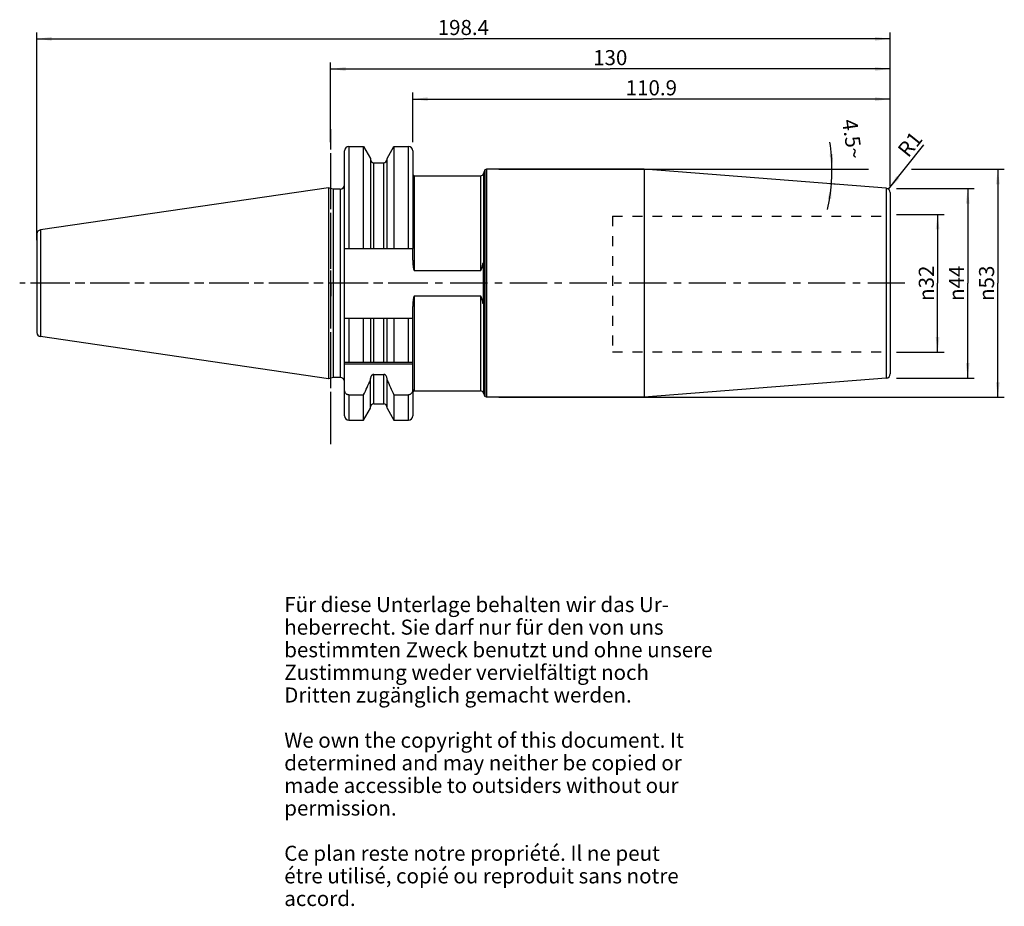
# Model space of a CAD drawing. Units: millimetres. Extents: x 78 to 307, y 11 to 216.
import ezdxf

# ---------------------------------------------------------------- set-up
doc = ezdxf.new("R2010")
doc.units = ezdxf.units.MM
doc.header["$LTSCALE"] = 23.1
doc.linetypes.add('CENTER', pattern=[0.6, 0.375, -0.075, 0.075, -0.075])
doc.linetypes.add('HIDDEN', pattern=[0.2, 0.1, -0.1])
doc.layers.get('0').update_dxf_attribs({"linetype": 'CONTINUOUS'})
for name, color, linetype in [('1', 7, 'CONTINUOUS'), ('2', 7, 'CONTINUOUS'), ('4', 7, 'CONTINUOUS'), ('6', 7, 'CONTINUOUS'), ('DEFAULT_1', 7, 'CENTER'), ('SK1', 7, 'CONTINUOUS'), ('SK2', 7, 'CONTINUOUS'), ('SK4', 7, 'CONTINUOUS'), ('TEIL_STARTBEZUEGE', 7, 'CONTINUOUS')]:
    doc.layers.add(name, color=color, linetype=linetype)
doc.styles.get("Standard").update_dxf_attribs({"font": 'txt', "width": 0.7})
doc.styles.add('TEXTSTYLE_2', font='gdt', dxfattribs={"width": 0.7})
doc.dimstyles.new('DIMSTYLE_1', dxfattribs={"dimtxt": 3.5, "dimasz": 3.5, "dimexe": 0.18, "dimexo": 0.0625, "dimgap": 0.09, "dimtad": 1, "dimdec": 3, "dimdsep": 46, "dimtxsty": 'STANDARD', "dimblk": '_FILLED', "dimblk1": '_FILLED', "dimblk2": '_FILLED', "dimcen": 0.09, "dimclrt": 5, "dimadec": 0, "dimazin": 0, "dimtfac": 1, "dimtdec": 3, "dimtofl": 0, "dimtmove": 0, "dimatfit": 3, "dimldrblk": '_FILLED', "dimfxl": 1, "dimtolj": 1, "dimarcsym": 0})
doc.dimstyles.new('DIMSTYLE_2', dxfattribs={"dimtxt": 3.5, "dimasz": 3.5, "dimexe": 0.18, "dimexo": 0.0625, "dimgap": 0.09, "dimtad": 1, "dimdsep": 46, "dimtxsty": 'STANDARD', "dimblk": '_FILLED', "dimblk1": '_FILLED', "dimblk2": '_FILLED', "dimcen": 0.09, "dimclrt": 5, "dimadec": 0, "dimazin": 0, "dimtfac": 1, "dimtofl": 0, "dimtmove": 0, "dimatfit": 3, "dimldrblk": '_FILLED', "dimfxl": 1, "dimtolj": 1, "dimarcsym": 0})
doc.dimstyles.new('DIMSTYLE_3', dxfattribs={"dimtxt": 3.5, "dimasz": 3.5, "dimexe": 0.18, "dimexo": 0.0625, "dimgap": 0.09, "dimtad": 1, "dimdsep": 46, "dimtxsty": 'STANDARD', "dimblk": '_FILLED', "dimblk1": '_FILLED', "dimblk2": '_FILLED', "dimcen": 0.09, "dimclrt": 5, "dimadec": 0, "dimazin": 0, "dimtfac": 1, "dimtofl": 0, "dimtmove": 0, "dimatfit": 3, "dimldrblk": '_FILLED', "dimfxl": 1, "dimtolj": 1, "dimarcsym": 0})
doc.dimstyles.new('DIMSTYLE_4', dxfattribs={"dimtxt": 3.5, "dimasz": 3.5, "dimexe": 0.18, "dimexo": 0.0625, "dimgap": 0.09, "dimtad": 1, "dimdsep": 46, "dimtxsty": 'STANDARD', "dimblk": '_FILLED', "dimblk1": '_FILLED', "dimblk2": '_FILLED', "dimcen": 0.09, "dimclrt": 5, "dimadec": 0, "dimazin": 0, "dimtfac": 1, "dimtofl": 0, "dimtmove": 0, "dimatfit": 3, "dimldrblk": '_FILLED', "dimfxl": 1, "dimtolj": 1, "dimarcsym": 0})

# ---------------------------------------------------------------- blocks, each defined once
blk = doc.blocks.new('_FILLED')
at = {"color": 0, "linetype": 'BYBLOCK'}
blk.add_solid([(0, 0), (-1, 0.125), (-1, -0.125)], dxfattribs=at)
blk = doc.blocks.new('*D0')
at = {"layer": '2', "color": 2, "linetype": 'CONTINUOUS'}
for p, q in [((281.81, 171.18), (292.86, 171.18)), ((291.36, 171.18), (291.36, 155.18)), ((291.36, 139.18), (291.36, 155.18)), ((281.81, 139.18), (292.86, 139.18))]:
    blk.add_line(p, q, dxfattribs=at)
at = {"layer": '2', "color": 2, "linetype": 'CONTINUOUS', "xscale": 3.5, "yscale": 3.5, "zscale": 3.5}
for p, rotation in [((291.36, 171.18), 90), ((291.36, 139.18), 270)]:
    blk.add_blockref('_FILLED', p, dxfattribs=dict(at, rotation=rotation))
at = {"layer": '2', "color": 5, "linetype": 'CONTINUOUS', "insert": (286.99, 155.18), "char_height": 3.5, "width": 9.9167, "attachment_point": 2, "rotation": 90, "line_spacing_factor": 0.9, "style": 'TEXTSTYLE_2'}
blk.add_mtext('{\\Fgdt;n}\\Ftxt;32', dxfattribs=at)
blk = doc.blocks.new('*D1')
at = {"layer": 'SK2', "color": 2, "linetype": 'CONTINUOUS'}
for p, q in [((281.81, 177.18), (299.86, 177.18)), ((298.36, 177.18), (298.36, 155.18)), ((298.36, 133.18), (298.36, 155.18)), ((281.81, 133.18), (299.86, 133.18))]:
    blk.add_line(p, q, dxfattribs=at)
at = {"layer": 'SK2', "color": 2, "linetype": 'CONTINUOUS', "xscale": 3.5, "yscale": 3.5, "zscale": 3.5}
for p, rotation in [((298.36, 177.18), 90), ((298.36, 133.18), 270)]:
    blk.add_blockref('_FILLED', p, dxfattribs=dict(at, rotation=rotation))
at = {"layer": 'SK2', "color": 5, "linetype": 'CONTINUOUS', "insert": (293.99, 155.18), "char_height": 3.5, "width": 10.1667, "attachment_point": 2, "rotation": 90, "line_spacing_factor": 0.9, "style": 'TEXTSTYLE_2'}
blk.add_mtext('{\\Fgdt;n}\\Ftxt;44', dxfattribs=at)
blk = doc.blocks.new('*D2')
at = {"layer": 'SK2', "color": 2, "linetype": 'CONTINUOUS'}
for p, q in [((169.41, 187.94), (169.41, 199.44)), ((280.31, 177.76), (280.31, 199.44)), ((169.41, 197.94), (224.86, 197.94)), ((280.31, 197.94), (224.86, 197.94))]:
    blk.add_line(p, q, dxfattribs=at)
at = {"layer": 'SK2', "color": 2, "linetype": 'CONTINUOUS', "xscale": 3.5, "yscale": 3.5, "zscale": 3.5, "rotation": 180}
blk.add_blockref('_FILLED', (169.41, 197.94), dxfattribs=at)
at = {"layer": 'SK2', "color": 2, "linetype": 'CONTINUOUS', "xscale": 3.5, "yscale": 3.5, "zscale": 3.5}
blk.add_blockref('_FILLED', (280.31, 197.94), dxfattribs=at)
at = {"layer": 'SK2', "color": 5, "linetype": 'CONTINUOUS', "insert": (224.86, 202.32), "char_height": 3.5, "width": 11.5, "attachment_point": 2, "line_spacing_factor": 0.9}
blk.add_mtext('110.9', dxfattribs=at)
blk = doc.blocks.new('*D3')
at = {"layer": '2', "color": 2, "linetype": 'CONTINUOUS'}
for p, q in [((150.31, 187.94), (150.31, 206.44)), ((280.31, 177.76), (280.31, 206.44)), ((150.31, 204.94), (215.31, 204.94)), ((280.31, 204.94), (215.31, 204.94))]:
    blk.add_line(p, q, dxfattribs=at)
at = {"layer": '2', "color": 2, "linetype": 'CONTINUOUS', "xscale": 3.5, "yscale": 3.5, "zscale": 3.5, "rotation": 180}
blk.add_blockref('_FILLED', (150.31, 204.94), dxfattribs=at)
at = {"layer": '2', "color": 2, "linetype": 'CONTINUOUS', "xscale": 3.5, "yscale": 3.5, "zscale": 3.5}
blk.add_blockref('_FILLED', (280.31, 204.94), dxfattribs=at)
at = {"layer": '2', "color": 5, "linetype": 'CONTINUOUS', "insert": (215.31, 209.32), "char_height": 3.5, "width": 7.25, "attachment_point": 2, "line_spacing_factor": 0.9}
blk.add_mtext('130', dxfattribs=at)
blk = doc.blocks.new('*D4')
at = {"layer": 'SK2', "color": 2, "linetype": 'CONTINUOUS'}
for p, q in [((82.06, 165.18), (82.06, 213.44)), ((280.31, 177.76), (280.31, 213.44)), ((82.06, 211.94), (181.19, 211.94)), ((280.31, 211.94), (181.19, 211.94))]:
    blk.add_line(p, q, dxfattribs=at)
at = {"layer": 'SK2', "color": 2, "linetype": 'CONTINUOUS', "xscale": 3.5, "yscale": 3.5, "zscale": 3.5, "rotation": 180}
blk.add_blockref('_FILLED', (82.06, 211.94), dxfattribs=at)
at = {"layer": 'SK2', "color": 2, "linetype": 'CONTINUOUS', "xscale": 3.5, "yscale": 3.5, "zscale": 3.5}
blk.add_blockref('_FILLED', (280.31, 211.94), dxfattribs=at)
at = {"layer": 'SK2', "color": 5, "linetype": 'CONTINUOUS', "insert": (181.19, 216.32), "char_height": 3.5, "width": 12.25, "attachment_point": 2, "line_spacing_factor": 0.9}
blk.add_mtext('198.4', dxfattribs=at)
blk = doc.blocks.new('*D5')
at = {"layer": 'SK2', "color": 2, "linetype": 'CONTINUOUS'}
blk.add_line((279.94, 177.04), (288.2, 187.31), dxfattribs=at)
at = {"layer": 'SK2', "color": 2, "linetype": 'CONTINUOUS', "xscale": 3.5, "yscale": 3.5, "zscale": 3.5, "rotation": 231.1847013466}
blk.add_blockref('_FILLED', (279.94, 177.04), dxfattribs=at)
at = {"layer": 'SK2', "color": 5, "linetype": 'CONTINUOUS', "insert": (281.81, 186.35), "char_height": 3.5, "width": 4.75, "attachment_point": 1, "rotation": 51.1847, "line_spacing_factor": 0.9}
blk.add_mtext('R1', dxfattribs=at)
blk = doc.blocks.new('*D6')
at = {"layer": '2', "color": 2, "linetype": 'CONTINUOUS'}
for p, q in [((189.41, 181.66), (275.31, 181.66)), ((285.31, 181.66), (306.86, 181.66)), ((305.36, 181.66), (305.36, 155.18)), ((305.36, 128.71), (305.36, 155.18)), ((189.41, 128.71), (306.86, 128.71))]:
    blk.add_line(p, q, dxfattribs=at)
at = {"layer": '2', "color": 2, "linetype": 'CONTINUOUS', "xscale": 3.5, "yscale": 3.5, "zscale": 3.5}
for p, rotation in [((305.36, 181.66), 90), ((305.36, 128.71), 270)]:
    blk.add_blockref('_FILLED', p, dxfattribs=dict(at, rotation=rotation))
at = {"layer": '2', "color": 5, "linetype": 'CONTINUOUS', "insert": (300.99, 155.18), "char_height": 3.5, "width": 9.6667, "attachment_point": 2, "rotation": 90, "line_spacing_factor": 0.9, "style": 'TEXTSTYLE_2'}
blk.add_mtext('{\\Fgdt;n}\\Ftxt;53', dxfattribs=at)
blk = doc.blocks.new('*D7')
at = {"layer": 'SK2', "color": 2, "linetype": 'CONTINUOUS'}
for p, q in [((266.36, 181.66), (268.32, 181.66)), ((268.18, 178.14), (266.36, 178.28))]:
    blk.add_line(p, q, dxfattribs=at)
for start, end in [(0, 8.3328), (355.5, 360), (347.5731, 355.5)]:
    blk.add_arc((223.45, 181.66), 43.37, start, end, dxfattribs=at)
for points in [[(266.24, 185.13), (266.82, 181.66), (267.11, 185.17)], [(266.7, 174.73), (266.69, 178.25), (265.84, 174.83)]]:
    blk.add_solid(points, dxfattribs=at)
at = {"layer": 'SK2', "color": 5, "linetype": 'CONTINUOUS', "insert": (273.29, 188.95), "char_height": 3.5, "width": 9.5833, "attachment_point": 2, "rotation": 278.3328, "line_spacing_factor": 0.9}
blk.add_mtext('4.5\\Fgdt;{\\Fgdt;~}', dxfattribs=at)

msp = doc.modelspace()

# ---------------------------------------------------------------- linework, layer by layer
at = {"layer": '1', "color": 9, "linetype": 'CONTINUOUS'}
for p, q in [((153.5609, 163.2754), (153.5609, 185.9404)), ((154.5609, 186.9404), (154.5609, 163.2754)), ((168.4109, 163.2754), (168.4109, 186.9404)), ((169.4109, 185.9404), (169.4109, 163.2754)), ((160.3734, 163.2754), (160.3734, 183.1804)), ((162.6984, 163.2754), (162.6984, 183.1804)), ((169.8109, 158.1318), (169.8109, 180.1554)), ((185.1507, 180.1554), (185.1507, 158.1318)), ((185.9025, 180.6818), (185.9025, 129.6791)), ((152.5609, 177.0554), (152.5609, 133.3054)), ((279.4393, 177.228), (279.4393, 133.1329)), ((82.9238, 167.57), (82.9238, 142.7908)), ((82.1109, 166.63), (82.1109, 143.7309)), ((169.8109, 130.2054), (169.8109, 152.2291)), ((185.1507, 152.2291), (185.1507, 130.2054)), ((153.5609, 136.8304), (153.5609, 147.0854)), ((154.5609, 147.0854), (154.5609, 136.8304)), ((160.3734, 136.8304), (160.3734, 147.0854)), ((162.6984, 136.8304), (162.6984, 147.0854)), ((168.4109, 136.8304), (168.4109, 147.0854)), ((160.3734, 127.1804), (160.3734, 134.0315)), ((162.6984, 127.1804), (162.6984, 134.0315)), ((153.5609, 124.4204), (153.5609, 130.4933)), ((169.4109, 130.4933), (169.4109, 124.4204)), ((154.5609, 129.258), (154.5609, 123.4204)), ((168.4109, 123.4204), (168.4109, 129.258))]:
    msp.add_line(p, q, dxfattribs=at)
at = {"layer": '1', "color": 6, "linetype": 'CONTINUOUS'}
for p, q in [((154.5609, 186.9404), (158.0083, 186.9404)), ((158.0083, 163.2754), (158.0083, 186.9404)), ((158.0083, 186.9404), (159.6234, 184.143)), ((163.4484, 184.143), (165.0635, 186.9404)), ((165.0635, 186.9404), (165.0635, 163.2754)), ((165.0635, 186.9404), (168.4109, 186.9404)), ((159.6234, 184.143), (159.6234, 163.2754)), ((160.3734, 183.1804), (162.6984, 183.1804)), ((163.4484, 163.2754), (163.4484, 184.143)), ((186.1953, 181.4864), (185.9025, 180.6818)), ((186.5578, 181.6554), (186.1953, 181.4864)), ((186.1953, 181.4864), (186.1953, 128.8745)), ((186.5578, 181.6554), (186.5578, 128.7054)), ((223.183, 181.6554), (186.5578, 181.6554)), ((279.4393, 177.228), (223.183, 181.6554)), ((223.183, 181.6554), (223.183, 128.7054)), ((169.8109, 180.1554), (185.1507, 180.1554)), ((149.8712, 177.334), (82.9238, 167.57)), ((149.8712, 177.334), (149.8712, 133.0269)), ((150.9109, 177.0554), (149.8712, 177.334)), ((150.9109, 177.0554), (150.9109, 133.3054)), ((152.5609, 177.0554), (150.9109, 177.0554)), ((280.3609, 176.231), (280.3609, 134.1298)), ((153.5609, 147.0854), (153.5609, 163.2754)), ((153.5609, 163.2754), (169.4109, 163.2754)), ((169.4109, 160.5517), (169.4109, 163.2754)), ((169.8109, 158.1318), (185.1507, 158.1318)), ((185.7609, 159.9665), (185.7609, 150.3944)), ((185.1507, 152.2291), (169.8109, 152.2291)), ((169.4109, 130.4933), (169.4109, 149.8092)), ((153.5609, 147.0854), (169.4109, 147.0854)), ((158.0083, 136.8304), (158.0083, 147.0854)), ((159.6234, 147.0854), (159.6234, 136.8304)), ((163.4484, 136.8304), (163.4484, 147.0854)), ((165.0635, 147.0854), (165.0635, 136.8304)), ((149.8712, 133.0269), (82.9238, 142.7908)), ((153.5609, 130.4933), (153.5609, 136.8304)), ((153.5609, 136.8304), (169.4109, 136.8304)), ((169.4109, 136.4304), (153.5609, 136.4304)), ((150.9109, 133.3054), (149.8712, 133.0269)), ((152.5609, 133.3054), (150.9109, 133.3054)), ((159.6234, 126.2179), (159.6234, 133.0481)), ((160.3734, 134.0315), (162.6984, 134.0315)), ((163.4484, 126.2179), (163.4484, 133.0481)), ((279.4393, 133.1329), (223.183, 128.7054)), ((154.5609, 129.258), (158.0083, 129.258)), ((158.0083, 123.4204), (158.0083, 129.258)), ((165.0635, 129.258), (168.4109, 129.258)), ((165.0635, 129.258), (165.0635, 123.4204)), ((169.8109, 130.2054), (185.1507, 130.2054)), ((185.9025, 129.6791), (186.1953, 128.8745)), ((186.5578, 128.7054), (186.1953, 128.8745)), ((223.183, 128.7054), (186.5578, 128.7054)), ((158.0083, 123.4204), (159.6234, 126.2179)), ((160.3734, 127.1804), (162.6984, 127.1804)), ((163.4484, 126.2179), (165.0635, 123.4204)), ((154.5609, 123.4204), (158.0083, 123.4204)), ((165.0635, 123.4204), (168.4109, 123.4204))]:
    msp.add_line(p, q, dxfattribs=at)
for centre, radius, start, end in [((154.5609, 185.9404), 1, 90, 180), ((168.4109, 185.9404), 1, 0, 90), ((160.3734, 183.9304), 0.75, 185.625, 270), ((162.6984, 183.9304), 0.75, 270, 354.375), ((169.8109, 180.5554), 0.4, 180, 270), ((185.1507, 180.9554), 0.8, 270, 340), ((152.5609, 178.0554), 1, 270, 360), ((279.3609, 176.231), 1, 0, 85.5), ((83.0609, 166.63), 0.95, 98.297827, 180), ((83.0609, 143.7309), 0.95, 180, 261.702173), ((152.5609, 132.3054), 1, 4.76479, 90), ((-14.5191, 210.6669), 190.7698, 334.739207, 335.900965), ((337.5909, 210.6669), 190.7698, 204.099035, 205.260793), ((279.3609, 134.1298), 1, 274.5, 360), ((169.8109, 129.8054), 0.4, 90, 180), ((185.1507, 129.4054), 0.8, 20, 90), ((160.3734, 126.4304), 0.75, 90, 174.375), ((162.6984, 126.4304), 0.75, 5.625, 90), ((154.5609, 124.4204), 1, 180, 270), ((168.4109, 124.4204), 1, 270, 360)]:
    msp.add_arc(centre, radius, start, end, dxfattribs=at)
for points, knots in [([(169.4109, 160.5517), (169.4109, 160.4477), (169.4145, 160.2398), (169.4293, 159.9281), (169.4529, 159.6171), (169.485, 159.3067), (169.5193, 159.049), (169.5526, 158.8437), (169.5809, 158.6903), (169.6139, 158.5379), (169.6467, 158.4121), (169.679, 158.3131), (169.7028, 158.2528), (169.7265, 158.206), (169.7526, 158.1636), (169.7857, 158.1318), (169.8109, 158.1318)], [0, 0, 0, 0, 0.12512258, 0.25024467, 0.37536667, 0.50048808, 0.62560784, 0.68816943, 0.75073036, 0.8132897, 0.87584369, 0.90712268, 0.93839635, 0.95403578, 0.96967147, 1, 1, 1, 1]), ([(185.1507, 158.1318), (185.1712, 158.1318), (185.2122, 158.1467), (185.2576, 158.1893), (185.295, 158.2389), (185.3374, 158.3099), (185.3815, 158.4035), (185.4415, 158.5575), (185.5039, 158.7546), (185.5678, 158.9941), (185.6241, 159.2356), (185.6914, 159.5592), (185.7347, 159.8034), (185.7609, 159.9665)], [0, 0, 0, 0, 0.03099219, 0.06220514, 0.09345734, 0.124718, 0.18722429, 0.24974364, 0.37477384, 0.49981706, 0.62486383, 0.74991197, 1, 1, 1, 1]), ([(169.8109, 152.2291), (169.7857, 152.2291), (169.7526, 152.1973), (169.7265, 152.1549), (169.7028, 152.1082), (169.679, 152.0478), (169.6467, 151.9489), (169.6139, 151.823), (169.5809, 151.6706), (169.5526, 151.5172), (169.5193, 151.3119), (169.485, 151.0542), (169.4529, 150.7438), (169.4293, 150.4327), (169.4145, 150.1211), (169.4109, 149.9131), (169.4109, 149.8092)], [0, 0, 0, 0, 0.03031159, 0.0459477, 0.06158758, 0.09286185, 0.12414136, 0.18669649, 0.24925699, 0.31181907, 0.3743818, 0.4995038, 0.62462743, 0.74975155, 0.87487571, 1, 1, 1, 1]), ([(185.7609, 150.3944), (185.7347, 150.5575), (185.6914, 150.8017), (185.6241, 151.1253), (185.5678, 151.3668), (185.5039, 151.6063), (185.4415, 151.8034), (185.3815, 151.9574), (185.3374, 152.051), (185.295, 152.122), (185.2576, 152.1716), (185.2122, 152.2142), (185.1712, 152.2291), (185.1507, 152.2291)], [0, 0, 0, 0, 0.2500902, 0.37513937, 0.50018716, 0.62523131, 0.75026215, 0.81278131, 0.87528707, 0.90654744, 0.93779923, 0.96901158, 1, 1, 1, 1]), ([(160.3734, 134.0315), (160.3166, 134.0315), (160.2024, 134.014), (160.0464, 133.9406), (159.9133, 133.8317), (159.7703, 133.6537), (159.6537, 133.3895), (159.6234, 133.1616), (159.6234, 133.0481)], [0, 0, 0, 0, 0.12500254, 0.25006977, 0.37521985, 0.50040912, 0.75007731, 1, 1, 1, 1]), ([(163.4484, 133.0481), (163.4484, 133.1616), (163.418, 133.3895), (163.3015, 133.6537), (163.1584, 133.8317), (163.0253, 133.9406), (162.8694, 134.014), (162.7551, 134.0315), (162.6984, 134.0315)], [0, 0, 0, 0, 0.24992313, 0.49959096, 0.62478011, 0.74992959, 0.87499711, 1, 1, 1, 1]), ([(154.5609, 129.258), (154.4876, 129.258), (154.3405, 129.278), (154.1359, 129.3641), (153.9576, 129.4958), (153.7628, 129.7165), (153.6021, 130.0531), (153.5609, 130.3471), (153.5609, 130.4933)], [0, 0, 0, 0, 0.12511537, 0.25024112, 0.37540006, 0.50059469, 0.75016774, 1, 1, 1, 1]), ([(169.4109, 130.4933), (169.4109, 130.3471), (169.3697, 130.0531), (169.209, 129.7165), (169.0141, 129.4958), (168.8359, 129.3641), (168.6313, 129.278), (168.4841, 129.258), (168.4109, 129.258)], [0, 0, 0, 0, 0.24983224, 0.49940517, 0.62459978, 0.74975878, 0.8748847, 1, 1, 1, 1])]:
    msp.add_open_spline(points, degree=3, knots=knots, dxfattribs=at)
at = {"layer": '4', "color": 7, "linetype": 'CENTER'}
msp.add_line((283.7825, 155.1804), (78.1109, 155.1804), dxfattribs=at)
at = {"layer": 'DEFAULT_1', "color": 7, "linetype": 'CENTER'}
msp.add_line((150.3609, 117.8304), (150.3609, 190.9404), dxfattribs=at)
at = {"layer": 'SK1', "color": 8, "linetype": 'HIDDEN'}
for p, q in [((215.8609, 170.75), (280.3609, 170.75)), ((215.8609, 170.75), (215.8609, 139.25)), ((215.8609, 139.25), (280.3609, 139.25))]:
    msp.add_line(p, q, dxfattribs=at)
at = {"layer": 'SK4', "color": 7, "linetype": 'CENTER'}
msp.add_line((150.3609, 120.4204), (150.3609, 189.9404), dxfattribs=at)
at = {"layer": 'TEIL_STARTBEZUEGE', "color": 7, "linetype": 'CENTER'}
for p, q in [((150.3609, 155.1804), (150.3609, 158.1805)), ((172.4109, 155.1804), (79.1109, 155.1804)), ((150.3609, 155.1804), (150.3609, 152.1803))]:
    msp.add_line(p, q, dxfattribs=at)

# ---------------------------------------------------------------- texts
at = {"layer": '6', "color": 5, "linetype": 'CONTINUOUS', "insert": (139.5742, 82.3507), "char_height": 3.5, "width": 103.583333, "attachment_point": 1, "line_spacing_factor": 0.9}
msp.add_mtext('Für diese Unterlage behalten wir das Ur-\\Pheberrecht. Sie darf nur für den von uns\\Pbestimmten Zweck benutzt und ohne unsere \\PZustimmung weder vervielfältigt noch \\PDritten zugänglich gemacht werden.\\P \\PWe own the copyright of this document. It\\Pdetermined and may neither be copied or\\Pmade accessible to outsiders without our\\Ppermission.\\P \\PCe plan reste notre propriété. Il ne peut\\Pétre utilisé, copié ou reproduit sans notre\\Paccord.', dxfattribs=at)

# ---------------------------------------------------------------- dimensions: what is measured, and where the dimension line sits
at = {"layer": '2', "color": 2, "linetype": 'CONTINUOUS'}
dim = msp.add_linear_dim(base=(150.3109, 204.9404), p1=(280.3109, 177.756), p2=(150.3109, 187.9404), angle=180, dimstyle='DIMSTYLE_2', dxfattribs=at)
dim.commit()
dim.dimension.update_dxf_attribs({"geometry": '*D3', "text_midpoint": (211.6859, 207.5654), "dimtype": 160})
for base, p1, p2, dimstyle, picture, middle in [((305.3609, 181.6554), (189.4109, 128.7054), (189.4109, 181.6554), 'DIMSTYLE_2', '*D6', (303.8187, 153.0199)), ((291.3609, 171.1804), (281.8109, 139.1804), (281.8109, 171.1804), 'DIMSTYLE_1', '*D0', (289.8467, 152.9641))]:
    dim = msp.add_linear_dim(base=base, p1=p1, p2=p2, angle=90, text='%%c<>', dimstyle=dimstyle, dxfattribs=at)
    dim.commit()
    dim.dimension.update_dxf_attribs({"geometry": picture, "text_midpoint": middle, "dimtype": 160})
at = {"layer": 'SK2', "color": 2, "linetype": 'CONTINUOUS'}
dim = msp.add_linear_dim(base=(82.0609, 211.9404), p1=(280.3109, 177.756), p2=(82.0609, 165.1804), angle=180, dimstyle='DIMSTYLE_2', dxfattribs=at)
dim.commit()
dim.dimension.update_dxf_attribs({"geometry": '*D4', "text_midpoint": (175.0609, 214.5654), "dimtype": 160})
dim = msp.add_linear_dim(base=(280.3109, 197.9404), p1=(169.4109, 187.9404), p2=(280.3109, 177.756), dimstyle='DIMSTYLE_2', dxfattribs=at)
dim.commit()
dim.dimension.update_dxf_attribs({"geometry": '*D2', "text_midpoint": (219.1109, 200.5654), "dimtype": 160})
dim = msp.add_angular_dim_2l(base=(266.7853, 179.9528), line1=((266.3609, 178.2783), (268.1804, 178.1351)), line2=((266.3609, 181.6554), (268.3187, 181.6554)), dimstyle='DIMSTYLE_4', dxfattribs=at)
dim.commit()
dim.dimension.update_dxf_attribs({"geometry": '*D7', "text_midpoint": (269.1599, 188.6673), "dimtype": 162})
dim = msp.add_radius_dim(center=(279.3109, 176.256), mpoint=(279.9377, 177.0352), dimstyle='DIMSTYLE_3', dxfattribs=at)
dim.commit()
dim.dimension.update_dxf_attribs({"geometry": '*D5', "text_midpoint": (284.6664, 187.1011), "dimtype": 164})
dim = msp.add_linear_dim(base=(298.3609, 177.1804), p1=(281.8109, 133.1804), p2=(281.8109, 177.1804), angle=90, text='%%c<>', dimstyle='DIMSTYLE_2', dxfattribs=at)
dim.commit()
dim.dimension.update_dxf_attribs({"geometry": '*D1', "text_midpoint": (296.8747, 152.9082), "dimtype": 160})

doc.saveas('drawing.dxf')
